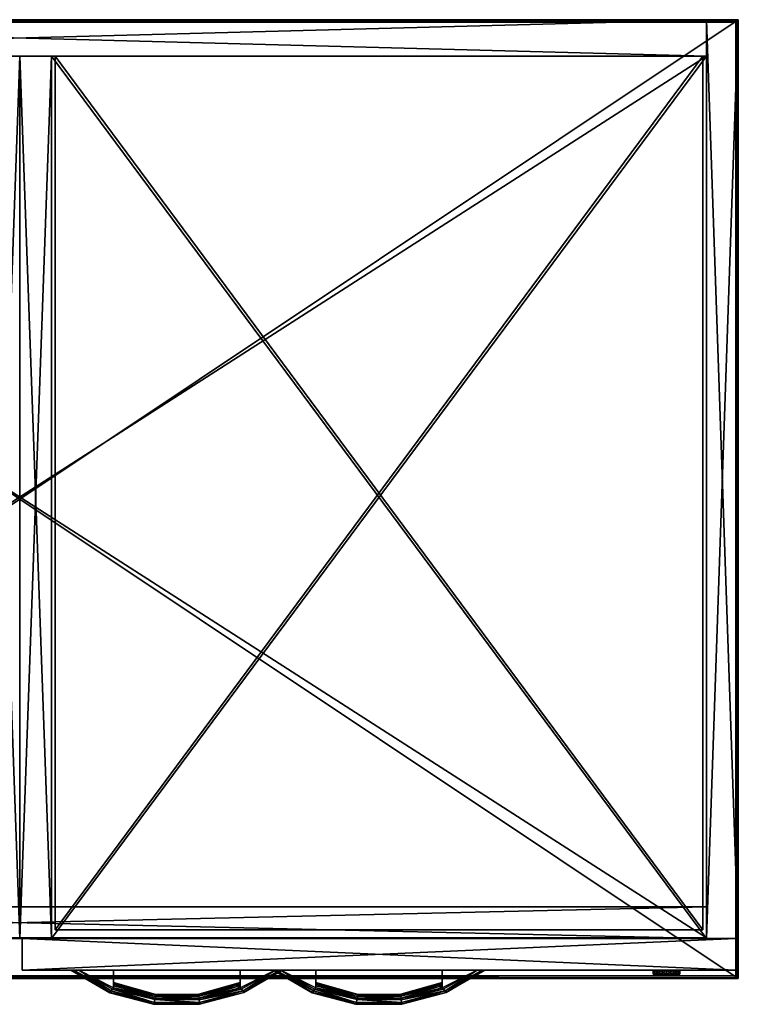
# Model space of a CAD drawing. Units: inches. Extents: x 974 to 1695, y 666 to 782.
# Drawn here: x 1677 to 1695, y 750 to 774 of the extents above; entities that cross this region are included whole.
import ezdxf

# ---------------------------------------------------------------- set-up
doc = ezdxf.new("R2010")
doc.units = ezdxf.units.IN
doc.header["$MEASUREMENT"] = 0
for name, color, linetype in [('A-FURN', 7, 'Continuous'), ('AFUST-3-BKLM', 15, 'Continuous'), ('AFUST-3-CSLM', 15, 'Continuous'), ('AFUST-3-DRLM', 15, 'Continuous'), ('AFUST-3-DWLM', 15, 'Continuous'), ('AFUST-3-LKAL', 4, 'Continuous'), ('AFUST-3-PLAL', 4, 'Continuous'), ('AFUST-3-SHLM', 15, 'Continuous'), ('AFUST-3-SILM', 15, 'Continuous'), ('AFUST-3-TPLM', 15, 'Continuous'), ('AFUST-3-VNLM', 15, 'Continuous'), ('AFUST-P-T', 7, 'Continuous')]:
    doc.layers.add(name, color=color, linetype=linetype)
doc.styles.get("Standard").update_dxf_attribs({"font": 'cityb___.ttf', "width": 0.666667})

# ---------------------------------------------------------------- blocks, each defined once
blk = doc.blocks.new('3_14-3670WD2R')
at = {"layer": 'AFUST-P-T', "flags": 1}
for tag, height in [('CAPTG', 2.5), ('CAPPN', 0.001), ('CAPMG', 0.001), ('CAPMC', 0.001), ('CAPQT', 0.001), ('CAPDH', 0.001), ('CAPGC', 0.001)]:
    blk.add_attdef(tag, (0, 0), '', height=height, dxfattribs=at)
at = {"layer": 'AFUST-3-BKLM'}
mesh = blk.add_polyface(dxfattribs=at)
corners = [(35.205, 0, 68.158), (0.795, 0, 68.158), (35.205, -0.913, 68.158), (0.795, -0.913, 68.158), (35.205, -0.913), (0.795, -0.913), (35.205, 0), (0.795, 0)]
mesh.append_faces([[corners[k] for k in face] for face in [(2, 1, 3, 3), (6, 5, 7, 7), (2, 5, 4, 4), (3, 7, 5, 5), (0, 4, 6, 6)]], dxfattribs={"vtx0": -1, "vtx2": -1})
mesh.append_faces([[corners[k] for k in face] for face in [(1, 6, 7, 7)]], dxfattribs={"vtx0": -1, "vtx2": -1, "vtx3": -1})
mesh.append_faces([[corners[k] for k in face] for face in [(0, 1, 2, 2), (4, 5, 6, 6), (3, 5, 2, 2), (1, 7, 3, 3), (0, 6, 1, 1), (2, 4, 0, 0)]], dxfattribs={"vtx1": -1, "vtx2": -1})
at = {"layer": 'AFUST-3-CSLM'}
mesh = blk.add_polyface(dxfattribs=at)
corners = [(17.205, -0.913, 3.921), (18, -0.913, 3.921), (17.205, -23, 3.921), (18, -23, 3.921), (17.205, -0.913, 68.158), (18, -0.913, 68.158), (17.205, -23, 68.158), (18, -23, 68.158), (18.795, -0.913, 3.921), (18.795, -23, 3.921), (18.795, -0.913, 68.158), (18.795, -23, 68.158)]
mesh.append_faces([[corners[k] for k in face] for face in [(2, 1, 3, 3), (0, 5, 1, 1), (4, 7, 5, 5), (6, 3, 7, 7), (0, 6, 4, 4), (5, 3, 1, 1), (3, 8, 9, 9), (1, 10, 8, 8), (5, 11, 10, 10), (7, 9, 11, 11), (1, 7, 5, 5), (10, 9, 8, 8)]], dxfattribs={"vtx0": -1, "vtx2": -1})
mesh.append_faces([[corners[k] for k in face] for face in [(0, 1, 2, 2), (4, 5, 0, 0), (6, 7, 4, 4), (2, 3, 6, 6), (2, 6, 0, 0), (7, 3, 5, 5), (1, 8, 3, 3), (5, 10, 1, 1), (7, 11, 5, 5), (3, 9, 7, 7), (3, 7, 1, 1), (11, 9, 10, 10)]], dxfattribs={"vtx1": -1, "vtx2": -1})
mesh = blk.add_polyface(dxfattribs=at)
corners = [(18.795, -0.913, 29.079), (18.795, -0.913, 28.283), (18.795, -23, 29.079), (18.795, -23, 28.283), (35.205, -0.913, 29.079), (35.205, -0.913, 28.283), (35.205, -23, 29.079), (35.205, -23, 28.283)]
mesh.append_faces([[corners[k] for k in face] for face in [(2, 1, 3, 3), (0, 5, 1, 1), (4, 7, 5, 5), (6, 3, 7, 7), (0, 6, 4, 4), (5, 3, 1, 1)]], dxfattribs={"vtx0": -1, "vtx2": -1})
mesh.append_faces([[corners[k] for k in face] for face in [(0, 1, 2, 2), (4, 5, 0, 0), (6, 7, 4, 4), (2, 3, 6, 6), (2, 6, 0, 0), (7, 3, 5, 5)]], dxfattribs={"vtx1": -1, "vtx2": -1})
at = {"layer": 'AFUST-3-DRLM'}
mesh = blk.add_polyface(dxfattribs=at)
corners = [(18.059, -23.795, 28.283), (18.059, -23, 28.283), (35.941, -23.795, 28.283), (35.941, -23, 28.283), (18.059, -23.795, 68.039), (18.059, -23, 68.039), (35.941, -23.795, 68.039), (35.941, -23, 68.039)]
mesh.append_faces([[corners[k] for k in face] for face in [(2, 1, 3, 3), (0, 5, 1, 1), (4, 7, 5, 5), (6, 3, 7, 7), (0, 6, 4, 4), (5, 3, 1, 1)]], dxfattribs={"vtx0": -1, "vtx2": -1})
mesh.append_faces([[corners[k] for k in face] for face in [(0, 1, 2, 2), (4, 5, 0, 0), (6, 7, 4, 4), (2, 3, 6, 6), (2, 6, 0, 0), (7, 3, 5, 5)]], dxfattribs={"vtx1": -1, "vtx2": -1})
at = {"layer": 'AFUST-3-DWLM'}
mesh = blk.add_polyface(dxfattribs=at)
corners = [(18.059, -23.795, 15.146), (18.059, -23, 15.146), (35.941, -23.795, 15.146), (35.941, -23, 15.146), (18.059, -23.795, 28.165), (18.059, -23, 28.165), (35.941, -23.795, 28.165), (35.941, -23, 28.165)]
mesh.append_faces([[corners[k] for k in face] for face in [(2, 1, 3, 3), (0, 5, 1, 1), (4, 7, 5, 5), (6, 3, 7, 7), (0, 6, 4, 4), (5, 3, 1, 1)]], dxfattribs={"vtx0": -1, "vtx2": -1})
mesh.append_faces([[corners[k] for k in face] for face in [(0, 1, 2, 2), (4, 5, 0, 0), (6, 7, 4, 4), (2, 3, 6, 6), (2, 6, 0, 0), (7, 3, 5, 5)]], dxfattribs={"vtx1": -1, "vtx2": -1})
mesh = blk.add_polyface(dxfattribs=at)
corners = [(18.059, -23.795, 2.008), (18.059, -23, 2.008), (35.941, -23.795, 2.008), (35.941, -23, 2.008), (18.059, -23.795, 15.028), (18.059, -23, 15.028), (35.941, -23.795, 15.028), (35.941, -23, 15.028)]
mesh.append_faces([[corners[k] for k in face] for face in [(2, 1, 3, 3), (0, 5, 1, 1), (4, 7, 5, 5), (6, 3, 7, 7), (0, 6, 4, 4), (5, 3, 1, 1)]], dxfattribs={"vtx0": -1, "vtx2": -1})
mesh.append_faces([[corners[k] for k in face] for face in [(0, 1, 2, 2), (4, 5, 0, 0), (6, 7, 4, 4), (2, 3, 6, 6), (2, 6, 0, 0), (7, 3, 5, 5)]], dxfattribs={"vtx1": -1, "vtx2": -1})
at = {"layer": 'AFUST-3-LKAL'}
mesh = blk.add_polyface(dxfattribs=at)
corners = [(34.492, -23.895, 27.497), (34.492, -23.795, 27.497), (34.537, -23.895, 27.665), (34.537, -23.795, 27.665), (34.492, -23.895, 27.832), (34.492, -23.795, 27.832), (34.369, -23.895, 27.954), (34.369, -23.795, 27.954), (34.202, -23.895, 27.999), (34.202, -23.795, 27.999), (34.035, -23.895, 27.954), (34.035, -23.795, 27.954), (33.912, -23.895, 27.832), (33.912, -23.795, 27.832), (33.867, -23.895, 27.665), (33.867, -23.795, 27.665), (33.912, -23.895, 27.497), (33.912, -23.795, 27.497), (34.035, -23.895, 27.375), (34.035, -23.795, 27.375), (34.202, -23.895, 27.33), (34.202, -23.795, 27.33), (34.369, -23.895, 27.375), (34.369, -23.795, 27.375)]
mesh.append_faces([[corners[k] for k in face] for face in [(4, 12, 2, 2), (2, 14, 0, 0), (0, 16, 22, 22), (12, 4, 10, 10), (1, 17, 3, 3), (3, 15, 5, 5), (5, 13, 7, 7), (17, 1, 19, 19)]], dxfattribs={"vtx0": -1, "vtx1": -1, "vtx2": -1})
mesh.append_faces([[corners[k] for k in face] for face in [(2, 1, 3, 3), (4, 3, 5, 5), (6, 5, 7, 7), (8, 7, 9, 9), (10, 9, 11, 11), (12, 11, 13, 13), (14, 13, 15, 15), (16, 15, 17, 17), (18, 17, 19, 19), (20, 19, 21, 21), (22, 21, 23, 23), (0, 23, 1, 1), (22, 18, 20, 20), (10, 6, 8, 8), (7, 11, 9, 9), (19, 23, 21, 21)]], dxfattribs={"vtx0": -1, "vtx2": -1})
mesh.append_faces([[corners[k] for k in face] for face in [(2, 12, 14, 14), (0, 14, 16, 16), (22, 16, 18, 18), (10, 4, 6, 6), (3, 17, 15, 15), (5, 15, 13, 13), (7, 13, 11, 11), (19, 1, 23, 23)]], dxfattribs={"vtx0": -1, "vtx2": -1, "vtx3": -1})
mesh.append_faces([[corners[k] for k in face] for face in [(0, 1, 2, 2), (2, 3, 4, 4), (4, 5, 6, 6), (6, 7, 8, 8), (8, 9, 10, 10), (10, 11, 12, 12), (12, 13, 14, 14), (14, 15, 16, 16), (16, 17, 18, 18), (18, 19, 20, 20), (20, 21, 22, 22), (22, 23, 0, 0)]], dxfattribs={"vtx1": -1, "vtx2": -1})
at = {"layer": 'AFUST-3-PLAL'}
mesh = blk.add_polyface(dxfattribs=at)
corners = [(23.523, -24.232, 43.87), (23.523, -24.184, 43.879), (23.523, -23.795, 43.87), (23.523, -24.143, 43.903), (23.523, -24.114, 43.942), (23.523, -24.104, 43.988), (20.351, -24.232, 44.146), (20.351, -24.184, 44.137), (20.351, -23.795, 44.146), (20.351, -24.143, 44.113), (20.351, -24.114, 44.074), (20.351, -24.104, 44.028), (20.351, -24.104, 43.988), (20.351, -23.795, 43.87), (20.351, -24.114, 43.942), (20.351, -24.143, 43.903), (20.351, -24.184, 43.879), (20.351, -24.232, 43.87), (21.413, -24.406, 44.028), (21.412, -24.408, 44.087), (21.402, -24.45, 44.13), (22.485, -24.399, 44.087), (22.488, -24.442, 44.13), (23.432, -24.158, 44.087), (23.448, -24.198, 44.13), (23.523, -24.143, 44.113), (23.523, -24.184, 44.137), (23.523, -24.232, 44.146), (22.493, -24.492, 44.146), (21.395, -24.493, 44.146), (23.523, -24.114, 44.074), (23.523, -24.104, 44.028), (22.485, -24.394, 44.028), (19.478, -23.795, 44.146), (20.325, -24.268, 44.146), (21.387, -24.53, 44.146), (22.496, -24.533, 44.146), (23.545, -24.268, 44.146), (24.396, -23.795, 44.146), (23.523, -23.795, 44.146), (19.355, -23.795, 43.895), (19.303, -23.795, 43.932), (19.478, -23.795, 43.87), (19.286, -23.795, 43.957), (19.28, -23.795, 43.988), (19.28, -23.795, 44.028), (19.286, -23.795, 44.058), (19.303, -23.795, 44.084), (19.355, -23.795, 44.121), (21.395, -24.493, 43.87), (21.402, -24.45, 43.886), (21.412, -24.408, 43.929), (21.413, -24.406, 43.988), (22.485, -24.399, 43.929), (22.485, -24.394, 43.988), (23.432, -24.158, 43.929), (23.448, -24.198, 43.886), (22.488, -24.442, 43.886), (22.493, -24.492, 43.87), (24.519, -23.795, 44.121), (24.571, -23.795, 44.084), (24.588, -23.795, 44.058), (24.594, -23.795, 44.028), (24.594, -23.795, 43.988), (24.396, -23.795, 43.87), (24.588, -23.795, 43.957), (24.571, -23.795, 43.932), (24.519, -23.795, 43.895), (20.325, -24.268, 43.87), (21.387, -24.53, 43.87), (22.496, -24.533, 43.87), (23.545, -24.268, 43.87), (23.597, -24.309, 43.886), (23.615, -24.348, 43.929), (23.617, -24.352, 43.988), (22.506, -24.645, 43.988), (22.503, -24.642, 43.929), (22.5, -24.599, 43.886), (21.367, -24.603, 43.886), (20.295, -24.313, 43.886), (20.273, -24.35, 43.929), (21.349, -24.648, 43.988), (21.358, -24.646, 43.929), (20.26, -24.358, 43.988), (23.617, -24.352, 44.028), (23.615, -24.348, 44.087), (22.506, -24.645, 44.028), (22.503, -24.642, 44.087), (21.349, -24.648, 44.028), (21.358, -24.646, 44.087), (20.26, -24.358, 44.028), (20.273, -24.35, 44.087), (20.295, -24.313, 44.13), (21.367, -24.603, 44.13), (22.5, -24.599, 44.13), (23.597, -24.309, 44.13)]
mesh.append_faces([[corners[k] for k in face] for face in [(8, 12, 13, 13), (6, 34, 29, 29), (29, 36, 28, 28), (28, 37, 27, 27), (45, 33, 44, 44), (2, 31, 39, 39), (49, 68, 17, 17), (68, 49, 69, 69), (69, 58, 70, 70), (70, 58, 71, 71), (71, 0, 64, 64)]], dxfattribs={"vtx0": -1, "vtx1": -1, "vtx2": -1})
mesh.append_faces([[corners[k] for k in face] for face in [(44, 33, 13, 13), (38, 63, 64, 64)]], dxfattribs={"vtx0": -1, "vtx1": -1, "vtx2": -1, "vtx3": -1})
mesh.append_faces([[corners[k] for k in face] for face in [(13, 16, 17, 17), (21, 20, 22, 22), (23, 22, 24, 24), (27, 38, 39, 39), (33, 47, 48, 48), (39, 26, 27, 27), (53, 56, 57, 57), (51, 57, 50, 50), (64, 66, 67, 67), (12, 18, 52, 52), (52, 32, 54, 54), (54, 31, 5, 5), (17, 42, 13, 13), (64, 0, 2, 2), (74, 75, 73, 73), (72, 76, 77, 77), (62, 60, 59, 59), (84, 59, 85, 85), (37, 95, 38, 38), (45, 83, 90, 90), (90, 81, 88, 88), (88, 75, 86, 86), (62, 74, 63, 63)]], dxfattribs={"vtx0": -1, "vtx2": -1})
mesh.append_faces([[corners[k] for k in face] for face in [(2, 1, 3, 3), (2, 3, 4, 4), (8, 7, 9, 9), (8, 9, 10, 10), (8, 11, 12, 12), (13, 12, 14, 14), (13, 14, 15, 15), (6, 33, 34, 34), (29, 34, 35, 35), (29, 35, 36, 36), (28, 36, 37, 37), (27, 37, 38, 38), (42, 41, 43, 43), (42, 43, 44, 44), (44, 13, 42, 42), (33, 46, 47, 47), (2, 5, 31, 31), (39, 31, 30, 30), (39, 30, 25, 25), (38, 60, 61, 61), (38, 61, 62, 62), (38, 64, 2, 2), (64, 65, 66, 66), (17, 68, 42, 42), (69, 49, 58, 58), (71, 58, 0, 0), (76, 82, 78, 78), (82, 80, 79, 79), (78, 77, 76, 76), (89, 87, 94, 94), (91, 89, 93, 93), (86, 74, 84, 84)]], dxfattribs={"vtx0": -1, "vtx2": -1, "vtx3": -1})
mesh.append_faces([[corners[k] for k in face] for face in [(0, 1, 2, 2), (6, 7, 8, 8), (19, 20, 21, 21), (21, 22, 23, 23), (8, 33, 6, 6), (40, 41, 42, 42), (55, 56, 53, 53), (53, 57, 51, 51), (59, 60, 38, 38), (11, 18, 12, 12), (73, 76, 72, 72), (69, 77, 78, 78), (78, 82, 79, 79), (70, 71, 72, 72), (61, 60, 62, 62), (62, 59, 84, 84), (88, 87, 89, 89), (90, 89, 91, 91), (35, 93, 94, 94), (36, 95, 37, 37), (94, 87, 95, 95), (92, 91, 93, 93), (44, 83, 45, 45), (84, 74, 62, 62)]], dxfattribs={"vtx1": -1, "vtx2": -1})
mesh.append_faces([[corners[k] for k in face] for face in [(4, 5, 2, 2), (10, 11, 8, 8), (15, 16, 13, 13), (45, 46, 33, 33), (25, 26, 39, 39), (62, 63, 38, 38), (63, 65, 64, 64), (93, 89, 94, 94), (86, 75, 74, 74)]], dxfattribs={"vtx1": -1, "vtx2": -1, "vtx3": -1})
mesh.append_faces([[corners[k] for k in face] for face in [(18, 11, 19, 19), (19, 11, 10, 10), (19, 10, 9, 9), (9, 7, 19, 19), (19, 7, 20, 20), (23, 24, 25, 25), (25, 24, 26, 26), (26, 24, 27, 27), (27, 24, 28, 28), (28, 24, 22, 22), (28, 22, 29, 29), (29, 22, 20, 20), (29, 20, 6, 6), (6, 20, 7, 7), (25, 30, 23, 23), (23, 30, 31, 31), (23, 31, 32, 32), (23, 32, 21, 21), (21, 32, 18, 18), (21, 18, 19, 19), (49, 17, 50, 50), (50, 17, 16, 16), (50, 16, 15, 15), (50, 15, 51, 51), (51, 15, 14, 14), (51, 14, 52, 52), (52, 14, 12, 12), (51, 52, 53, 53), (53, 52, 54, 54), (53, 54, 55, 55), (55, 54, 5, 5), (55, 5, 4, 4), (4, 3, 55, 55), (55, 3, 56, 56), (3, 1, 56, 56), (56, 1, 0, 0), (56, 0, 58, 58), (56, 58, 57, 57), (57, 58, 49, 49), (57, 49, 50, 50), (72, 64, 67, 67), (72, 67, 73, 73), (73, 67, 66, 66), (73, 66, 74, 74), (74, 66, 63, 63), (63, 66, 65, 65), (73, 75, 76, 76), (72, 77, 70, 70), (70, 77, 69, 69), (69, 78, 68, 68), (68, 78, 79, 79), (68, 79, 42, 42), (42, 79, 40, 40), (40, 79, 80, 80), (40, 80, 41, 41), (41, 80, 44, 44), (41, 44, 43, 43), (75, 81, 76, 76), (81, 83, 82, 82), (83, 44, 80, 80), (86, 85, 87, 87), (86, 87, 88, 88), (88, 89, 90, 90), (90, 91, 46, 46), (46, 91, 47, 47), (47, 91, 48, 48), (48, 91, 92, 92), (48, 92, 33, 33), (33, 92, 34, 34), (34, 92, 93, 93), (34, 93, 35, 35), (35, 94, 36, 36), (36, 94, 95, 95), (38, 95, 59, 59), (59, 95, 85, 85), (46, 45, 90, 90)]], dxfattribs={"vtx2": -1})
mesh.append_faces([[corners[k] for k in face] for face in [(33, 8, 13, 13), (2, 39, 38, 38), (52, 18, 32, 32), (54, 32, 31, 31), (71, 64, 72, 72), (76, 81, 82, 82), (82, 83, 80, 80), (84, 85, 86, 86), (87, 85, 95, 95), (90, 83, 81, 81), (88, 81, 75, 75)]], dxfattribs={"vtx2": -1, "vtx3": -1})
mesh = blk.add_polyface(dxfattribs=at)
corners = [(28.586, -24.232, 24.996), (28.586, -24.184, 25.005), (28.586, -23.795, 24.996), (28.586, -24.143, 25.029), (28.586, -24.114, 25.068), (28.586, -24.104, 25.114), (25.414, -24.232, 25.272), (25.414, -24.184, 25.263), (25.414, -23.795, 25.272), (25.414, -24.143, 25.239), (25.414, -24.114, 25.2), (25.414, -24.104, 25.154), (25.414, -24.104, 25.114), (25.414, -23.795, 24.996), (25.414, -24.114, 25.068), (25.414, -24.143, 25.029), (25.414, -24.184, 25.005), (25.414, -24.232, 24.996), (26.476, -24.406, 25.154), (26.475, -24.408, 25.213), (26.465, -24.45, 25.256), (27.548, -24.399, 25.213), (27.551, -24.442, 25.256), (28.495, -24.158, 25.213), (28.511, -24.198, 25.256), (28.586, -24.143, 25.239), (28.586, -24.184, 25.263), (28.586, -24.232, 25.272), (27.556, -24.492, 25.272), (26.458, -24.493, 25.272), (28.586, -24.114, 25.2), (28.586, -24.104, 25.154), (27.548, -24.394, 25.154), (24.541, -23.795, 25.272), (25.388, -24.268, 25.272), (26.45, -24.53, 25.272), (27.559, -24.533, 25.272), (28.608, -24.268, 25.272), (29.459, -23.795, 25.272), (28.586, -23.795, 25.272), (24.418, -23.795, 25.021), (24.366, -23.795, 25.058), (24.541, -23.795, 24.996), (24.349, -23.795, 25.083), (24.343, -23.795, 25.114), (24.343, -23.795, 25.154), (24.349, -23.795, 25.184), (24.366, -23.795, 25.21), (24.418, -23.795, 25.247), (26.458, -24.493, 24.996), (26.465, -24.45, 25.012), (26.475, -24.408, 25.055), (26.476, -24.406, 25.114), (27.548, -24.399, 25.055), (27.548, -24.394, 25.114), (28.495, -24.158, 25.055), (28.511, -24.198, 25.012), (27.551, -24.442, 25.012), (27.556, -24.492, 24.996), (29.582, -23.795, 25.247), (29.634, -23.795, 25.21), (29.651, -23.795, 25.184), (29.657, -23.795, 25.154), (29.657, -23.795, 25.114), (29.459, -23.795, 24.996), (29.651, -23.795, 25.083), (29.634, -23.795, 25.058), (29.582, -23.795, 25.021), (25.388, -24.268, 24.996), (26.45, -24.53, 24.996), (27.559, -24.533, 24.996), (28.608, -24.268, 24.996), (28.66, -24.309, 25.012), (28.678, -24.348, 25.055), (28.68, -24.352, 25.114), (27.569, -24.645, 25.114), (27.566, -24.642, 25.055), (27.563, -24.599, 25.012), (26.43, -24.603, 25.012), (25.358, -24.313, 25.012), (25.336, -24.35, 25.055), (26.412, -24.648, 25.114), (26.421, -24.646, 25.055), (25.323, -24.358, 25.114), (28.68, -24.352, 25.154), (28.678, -24.348, 25.213), (27.569, -24.645, 25.154), (27.566, -24.642, 25.213), (26.412, -24.648, 25.154), (26.421, -24.646, 25.213), (25.323, -24.358, 25.154), (25.336, -24.35, 25.213), (25.358, -24.313, 25.256), (26.43, -24.603, 25.256), (27.563, -24.599, 25.256), (28.66, -24.309, 25.256)]
mesh.append_faces([[corners[k] for k in face] for face in [(8, 12, 13, 13), (6, 34, 29, 29), (29, 36, 28, 28), (28, 37, 27, 27), (45, 33, 44, 44), (2, 31, 39, 39), (49, 68, 17, 17), (68, 49, 69, 69), (69, 58, 70, 70), (70, 58, 71, 71), (71, 0, 64, 64)]], dxfattribs={"vtx0": -1, "vtx1": -1, "vtx2": -1})
mesh.append_faces([[corners[k] for k in face] for face in [(44, 33, 13, 13), (38, 63, 64, 64)]], dxfattribs={"vtx0": -1, "vtx1": -1, "vtx2": -1, "vtx3": -1})
mesh.append_faces([[corners[k] for k in face] for face in [(13, 16, 17, 17), (21, 20, 22, 22), (23, 22, 24, 24), (27, 38, 39, 39), (33, 47, 48, 48), (39, 26, 27, 27), (53, 56, 57, 57), (51, 57, 50, 50), (64, 66, 67, 67), (12, 18, 52, 52), (52, 32, 54, 54), (54, 31, 5, 5), (17, 42, 13, 13), (64, 0, 2, 2), (74, 75, 73, 73), (72, 76, 77, 77), (62, 60, 59, 59), (84, 59, 85, 85), (37, 95, 38, 38), (45, 83, 90, 90), (90, 81, 88, 88), (88, 75, 86, 86), (62, 74, 63, 63)]], dxfattribs={"vtx0": -1, "vtx2": -1})
mesh.append_faces([[corners[k] for k in face] for face in [(2, 1, 3, 3), (2, 3, 4, 4), (8, 7, 9, 9), (8, 9, 10, 10), (8, 11, 12, 12), (13, 12, 14, 14), (13, 14, 15, 15), (6, 33, 34, 34), (29, 34, 35, 35), (29, 35, 36, 36), (28, 36, 37, 37), (27, 37, 38, 38), (42, 41, 43, 43), (42, 43, 44, 44), (44, 13, 42, 42), (33, 46, 47, 47), (2, 5, 31, 31), (39, 31, 30, 30), (39, 30, 25, 25), (38, 60, 61, 61), (38, 61, 62, 62), (38, 64, 2, 2), (64, 65, 66, 66), (17, 68, 42, 42), (69, 49, 58, 58), (71, 58, 0, 0), (76, 82, 78, 78), (82, 80, 79, 79), (78, 77, 76, 76), (89, 87, 94, 94), (91, 89, 93, 93), (86, 74, 84, 84)]], dxfattribs={"vtx0": -1, "vtx2": -1, "vtx3": -1})
mesh.append_faces([[corners[k] for k in face] for face in [(0, 1, 2, 2), (6, 7, 8, 8), (19, 20, 21, 21), (21, 22, 23, 23), (8, 33, 6, 6), (40, 41, 42, 42), (55, 56, 53, 53), (53, 57, 51, 51), (59, 60, 38, 38), (11, 18, 12, 12), (73, 76, 72, 72), (69, 77, 78, 78), (78, 82, 79, 79), (70, 71, 72, 72), (61, 60, 62, 62), (62, 59, 84, 84), (88, 87, 89, 89), (90, 89, 91, 91), (35, 93, 94, 94), (36, 95, 37, 37), (94, 87, 95, 95), (92, 91, 93, 93), (44, 83, 45, 45), (84, 74, 62, 62)]], dxfattribs={"vtx1": -1, "vtx2": -1})
mesh.append_faces([[corners[k] for k in face] for face in [(4, 5, 2, 2), (10, 11, 8, 8), (15, 16, 13, 13), (45, 46, 33, 33), (25, 26, 39, 39), (62, 63, 38, 38), (63, 65, 64, 64), (93, 89, 94, 94), (86, 75, 74, 74)]], dxfattribs={"vtx1": -1, "vtx2": -1, "vtx3": -1})
mesh.append_faces([[corners[k] for k in face] for face in [(18, 11, 19, 19), (19, 11, 10, 10), (19, 10, 9, 9), (9, 7, 19, 19), (19, 7, 20, 20), (23, 24, 25, 25), (25, 24, 26, 26), (26, 24, 27, 27), (27, 24, 28, 28), (28, 24, 22, 22), (28, 22, 29, 29), (29, 22, 20, 20), (29, 20, 6, 6), (6, 20, 7, 7), (25, 30, 23, 23), (23, 30, 31, 31), (23, 31, 32, 32), (23, 32, 21, 21), (21, 32, 18, 18), (21, 18, 19, 19), (49, 17, 50, 50), (50, 17, 16, 16), (50, 16, 15, 15), (50, 15, 51, 51), (51, 15, 14, 14), (51, 14, 52, 52), (52, 14, 12, 12), (51, 52, 53, 53), (53, 52, 54, 54), (53, 54, 55, 55), (55, 54, 5, 5), (55, 5, 4, 4), (4, 3, 55, 55), (55, 3, 56, 56), (3, 1, 56, 56), (56, 1, 0, 0), (56, 0, 58, 58), (56, 58, 57, 57), (57, 58, 49, 49), (57, 49, 50, 50), (72, 64, 67, 67), (72, 67, 73, 73), (73, 67, 66, 66), (73, 66, 74, 74), (74, 66, 63, 63), (63, 66, 65, 65), (73, 75, 76, 76), (72, 77, 70, 70), (70, 77, 69, 69), (69, 78, 68, 68), (68, 78, 79, 79), (68, 79, 42, 42), (42, 79, 40, 40), (40, 79, 80, 80), (40, 80, 41, 41), (41, 80, 44, 44), (41, 44, 43, 43), (75, 81, 76, 76), (81, 83, 82, 82), (83, 44, 80, 80), (86, 85, 87, 87), (86, 87, 88, 88), (88, 89, 90, 90), (90, 91, 46, 46), (46, 91, 47, 47), (47, 91, 48, 48), (48, 91, 92, 92), (48, 92, 33, 33), (33, 92, 34, 34), (34, 92, 93, 93), (34, 93, 35, 35), (35, 94, 36, 36), (36, 94, 95, 95), (38, 95, 59, 59), (59, 95, 85, 85), (46, 45, 90, 90)]], dxfattribs={"vtx2": -1})
mesh.append_faces([[corners[k] for k in face] for face in [(33, 8, 13, 13), (2, 39, 38, 38), (52, 18, 32, 32), (54, 32, 31, 31), (71, 64, 72, 72), (76, 81, 82, 82), (82, 83, 80, 80), (84, 85, 86, 86), (87, 85, 95, 95), (90, 83, 81, 81), (88, 81, 75, 75)]], dxfattribs={"vtx2": -1, "vtx3": -1})
mesh = blk.add_polyface(dxfattribs=at)
corners = [(28.586, -24.232, 11.858), (28.586, -24.184, 11.867), (28.586, -23.795, 11.858), (28.586, -24.143, 11.891), (28.586, -24.114, 11.93), (28.586, -24.104, 11.976), (25.414, -24.232, 12.134), (25.414, -24.184, 12.125), (25.414, -23.795, 12.134), (25.414, -24.143, 12.101), (25.414, -24.114, 12.062), (25.414, -24.104, 12.016), (25.414, -24.104, 11.976), (25.414, -23.795, 11.858), (25.414, -24.114, 11.93), (25.414, -24.143, 11.891), (25.414, -24.184, 11.867), (25.414, -24.232, 11.858), (26.476, -24.406, 12.016), (26.475, -24.408, 12.075), (26.465, -24.45, 12.118), (27.548, -24.399, 12.075), (27.551, -24.442, 12.118), (28.495, -24.158, 12.075), (28.511, -24.198, 12.118), (28.586, -24.143, 12.101), (28.586, -24.184, 12.125), (28.586, -24.232, 12.134), (27.556, -24.492, 12.134), (26.458, -24.493, 12.134), (28.586, -24.114, 12.062), (28.586, -24.104, 12.016), (27.548, -24.394, 12.016), (24.541, -23.795, 12.134), (25.388, -24.268, 12.134), (26.45, -24.53, 12.134), (27.559, -24.533, 12.134), (28.608, -24.268, 12.134), (29.459, -23.795, 12.134), (28.586, -23.795, 12.134), (24.418, -23.795, 11.883), (24.366, -23.795, 11.92), (24.541, -23.795, 11.858), (24.349, -23.795, 11.946), (24.343, -23.795, 11.976), (24.343, -23.795, 12.016), (24.349, -23.795, 12.046), (24.366, -23.795, 12.072), (24.418, -23.795, 12.109), (26.458, -24.493, 11.858), (26.465, -24.45, 11.874), (26.475, -24.408, 11.917), (26.476, -24.406, 11.976), (27.548, -24.399, 11.917), (27.548, -24.394, 11.976), (28.495, -24.158, 11.917), (28.511, -24.198, 11.874), (27.551, -24.442, 11.874), (27.556, -24.492, 11.858), (29.582, -23.795, 12.109), (29.634, -23.795, 12.072), (29.651, -23.795, 12.046), (29.657, -23.795, 12.016), (29.657, -23.795, 11.976), (29.459, -23.795, 11.858), (29.651, -23.795, 11.946), (29.634, -23.795, 11.92), (29.582, -23.795, 11.883), (25.388, -24.268, 11.858), (26.45, -24.53, 11.858), (27.559, -24.533, 11.858), (28.608, -24.268, 11.858), (28.66, -24.309, 11.874), (28.678, -24.348, 11.917), (28.68, -24.352, 11.976), (27.569, -24.645, 11.976), (27.566, -24.642, 11.917), (27.563, -24.599, 11.874), (26.43, -24.603, 11.874), (25.358, -24.313, 11.874), (25.336, -24.35, 11.917), (26.412, -24.648, 11.976), (26.421, -24.646, 11.917), (25.323, -24.358, 11.976), (28.68, -24.352, 12.016), (28.678, -24.348, 12.075), (27.569, -24.645, 12.016), (27.566, -24.642, 12.075), (26.412, -24.648, 12.016), (26.421, -24.646, 12.075), (25.323, -24.358, 12.016), (25.336, -24.35, 12.075), (25.358, -24.313, 12.118), (26.43, -24.603, 12.118), (27.563, -24.599, 12.118), (28.66, -24.309, 12.118)]
mesh.append_faces([[corners[k] for k in face] for face in [(8, 12, 13, 13), (6, 34, 29, 29), (29, 36, 28, 28), (28, 37, 27, 27), (45, 33, 44, 44), (2, 31, 39, 39), (49, 68, 17, 17), (68, 49, 69, 69), (69, 58, 70, 70), (70, 58, 71, 71), (71, 0, 64, 64)]], dxfattribs={"vtx0": -1, "vtx1": -1, "vtx2": -1})
mesh.append_faces([[corners[k] for k in face] for face in [(44, 33, 13, 13), (38, 63, 64, 64)]], dxfattribs={"vtx0": -1, "vtx1": -1, "vtx2": -1, "vtx3": -1})
mesh.append_faces([[corners[k] for k in face] for face in [(13, 16, 17, 17), (21, 20, 22, 22), (23, 22, 24, 24), (27, 38, 39, 39), (33, 47, 48, 48), (39, 26, 27, 27), (53, 56, 57, 57), (51, 57, 50, 50), (64, 66, 67, 67), (12, 18, 52, 52), (52, 32, 54, 54), (54, 31, 5, 5), (17, 42, 13, 13), (64, 0, 2, 2), (74, 75, 73, 73), (72, 76, 77, 77), (62, 60, 59, 59), (84, 59, 85, 85), (37, 95, 38, 38), (45, 83, 90, 90), (90, 81, 88, 88), (88, 75, 86, 86), (62, 74, 63, 63)]], dxfattribs={"vtx0": -1, "vtx2": -1})
mesh.append_faces([[corners[k] for k in face] for face in [(2, 1, 3, 3), (2, 3, 4, 4), (8, 7, 9, 9), (8, 9, 10, 10), (8, 11, 12, 12), (13, 12, 14, 14), (13, 14, 15, 15), (6, 33, 34, 34), (29, 34, 35, 35), (29, 35, 36, 36), (28, 36, 37, 37), (27, 37, 38, 38), (42, 41, 43, 43), (42, 43, 44, 44), (44, 13, 42, 42), (33, 46, 47, 47), (2, 5, 31, 31), (39, 31, 30, 30), (39, 30, 25, 25), (38, 60, 61, 61), (38, 61, 62, 62), (38, 64, 2, 2), (64, 65, 66, 66), (17, 68, 42, 42), (69, 49, 58, 58), (71, 58, 0, 0), (76, 82, 78, 78), (82, 80, 79, 79), (78, 77, 76, 76), (89, 87, 94, 94), (91, 89, 93, 93), (86, 74, 84, 84)]], dxfattribs={"vtx0": -1, "vtx2": -1, "vtx3": -1})
mesh.append_faces([[corners[k] for k in face] for face in [(0, 1, 2, 2), (6, 7, 8, 8), (19, 20, 21, 21), (21, 22, 23, 23), (8, 33, 6, 6), (40, 41, 42, 42), (55, 56, 53, 53), (53, 57, 51, 51), (59, 60, 38, 38), (11, 18, 12, 12), (73, 76, 72, 72), (69, 77, 78, 78), (78, 82, 79, 79), (70, 71, 72, 72), (61, 60, 62, 62), (62, 59, 84, 84), (88, 87, 89, 89), (90, 89, 91, 91), (35, 93, 94, 94), (36, 95, 37, 37), (94, 87, 95, 95), (92, 91, 93, 93), (44, 83, 45, 45), (84, 74, 62, 62)]], dxfattribs={"vtx1": -1, "vtx2": -1})
mesh.append_faces([[corners[k] for k in face] for face in [(4, 5, 2, 2), (10, 11, 8, 8), (15, 16, 13, 13), (45, 46, 33, 33), (25, 26, 39, 39), (62, 63, 38, 38), (63, 65, 64, 64), (93, 89, 94, 94), (86, 75, 74, 74)]], dxfattribs={"vtx1": -1, "vtx2": -1, "vtx3": -1})
mesh.append_faces([[corners[k] for k in face] for face in [(18, 11, 19, 19), (19, 11, 10, 10), (19, 10, 9, 9), (9, 7, 19, 19), (19, 7, 20, 20), (23, 24, 25, 25), (25, 24, 26, 26), (26, 24, 27, 27), (27, 24, 28, 28), (28, 24, 22, 22), (28, 22, 29, 29), (29, 22, 20, 20), (29, 20, 6, 6), (6, 20, 7, 7), (25, 30, 23, 23), (23, 30, 31, 31), (23, 31, 32, 32), (23, 32, 21, 21), (21, 32, 18, 18), (21, 18, 19, 19), (49, 17, 50, 50), (50, 17, 16, 16), (50, 16, 15, 15), (50, 15, 51, 51), (51, 15, 14, 14), (51, 14, 52, 52), (52, 14, 12, 12), (51, 52, 53, 53), (53, 52, 54, 54), (53, 54, 55, 55), (55, 54, 5, 5), (55, 5, 4, 4), (4, 3, 55, 55), (55, 3, 56, 56), (3, 1, 56, 56), (56, 1, 0, 0), (56, 0, 58, 58), (56, 58, 57, 57), (57, 58, 49, 49), (57, 49, 50, 50), (72, 64, 67, 67), (72, 67, 73, 73), (73, 67, 66, 66), (73, 66, 74, 74), (74, 66, 63, 63), (63, 66, 65, 65), (73, 75, 76, 76), (72, 77, 70, 70), (70, 77, 69, 69), (69, 78, 68, 68), (68, 78, 79, 79), (68, 79, 42, 42), (42, 79, 40, 40), (40, 79, 80, 80), (40, 80, 41, 41), (41, 80, 44, 44), (41, 44, 43, 43), (75, 81, 76, 76), (81, 83, 82, 82), (83, 44, 80, 80), (86, 85, 87, 87), (86, 87, 88, 88), (88, 89, 90, 90), (90, 91, 46, 46), (46, 91, 47, 47), (47, 91, 48, 48), (48, 91, 92, 92), (48, 92, 33, 33), (33, 92, 34, 34), (34, 92, 93, 93), (34, 93, 35, 35), (35, 94, 36, 36), (36, 94, 95, 95), (38, 95, 59, 59), (59, 95, 85, 85), (46, 45, 90, 90)]], dxfattribs={"vtx2": -1})
mesh.append_faces([[corners[k] for k in face] for face in [(33, 8, 13, 13), (2, 39, 38, 38), (52, 18, 32, 32), (54, 32, 31, 31), (71, 64, 72, 72), (76, 81, 82, 82), (82, 83, 80, 80), (84, 85, 86, 86), (87, 85, 95, 95), (90, 83, 81, 81), (88, 81, 75, 75)]], dxfattribs={"vtx2": -1, "vtx3": -1})
at = {"layer": 'AFUST-3-SHLM'}
mesh = blk.add_polyface(dxfattribs=at)
corners = [(0.795, -0.913, 3.921), (0.795, -0.913, 3.126), (0.795, -22.98, 3.921), (0.795, -22.98, 3.126), (35.205, -0.913, 3.921), (35.205, -0.913, 3.126), (35.205, -22.98, 3.921), (35.205, -22.98, 3.126)]
mesh.append_faces([[corners[k] for k in face] for face in [(2, 1, 3, 3), (0, 5, 1, 1), (4, 7, 5, 5), (6, 3, 7, 7), (0, 6, 4, 4), (5, 3, 1, 1)]], dxfattribs={"vtx0": -1, "vtx2": -1})
mesh.append_faces([[corners[k] for k in face] for face in [(0, 1, 2, 2), (4, 5, 0, 0), (6, 7, 4, 4), (2, 3, 6, 6), (2, 6, 0, 0), (7, 3, 5, 5)]], dxfattribs={"vtx1": -1, "vtx2": -1})
mesh = blk.add_polyface(dxfattribs=at)
corners = [(18.89, -0.913, 55.661), (18.89, -0.913, 54.866), (18.89, -22.783, 55.661), (18.89, -22.783, 54.866), (35.11, -0.913, 55.661), (35.11, -0.913, 54.866), (35.11, -22.783, 55.661), (35.11, -22.783, 54.866)]
mesh.append_faces([[corners[k] for k in face] for face in [(2, 1, 3, 3), (0, 5, 1, 1), (4, 7, 5, 5), (6, 3, 7, 7), (0, 6, 4, 4), (5, 3, 1, 1)]], dxfattribs={"vtx0": -1, "vtx2": -1})
mesh.append_faces([[corners[k] for k in face] for face in [(0, 1, 2, 2), (4, 5, 0, 0), (6, 7, 4, 4), (2, 3, 6, 6), (2, 6, 0, 0), (7, 3, 5, 5)]], dxfattribs={"vtx1": -1, "vtx2": -1})
mesh = blk.add_polyface(dxfattribs=at)
corners = [(18.89, -0.913, 42.37), (18.89, -0.913, 41.575), (18.89, -22.783, 42.37), (18.89, -22.783, 41.575), (35.11, -0.913, 42.37), (35.11, -0.913, 41.575), (35.11, -22.783, 42.37), (35.11, -22.783, 41.575)]
mesh.append_faces([[corners[k] for k in face] for face in [(2, 1, 3, 3), (0, 5, 1, 1), (4, 7, 5, 5), (6, 3, 7, 7), (0, 6, 4, 4), (5, 3, 1, 1)]], dxfattribs={"vtx0": -1, "vtx2": -1})
mesh.append_faces([[corners[k] for k in face] for face in [(0, 1, 2, 2), (4, 5, 0, 0), (6, 7, 4, 4), (2, 3, 6, 6), (2, 6, 0, 0), (7, 3, 5, 5)]], dxfattribs={"vtx1": -1, "vtx2": -1})
at = {"layer": 'AFUST-3-SILM'}
mesh = blk.add_polyface(dxfattribs=at)
corners = [(36, 0, 68.158), (35.205, 0, 68.158), (36, -23, 68.158), (35.205, -23, 68.158), (36, -23), (35.205, -23), (36, 0), (35.205, 0)]
mesh.append_faces([[corners[k] for k in face] for face in [(2, 1, 3, 3), (6, 5, 7, 7), (2, 5, 4, 4), (3, 7, 5, 5), (1, 6, 7, 7), (0, 4, 6, 6)]], dxfattribs={"vtx0": -1, "vtx2": -1})
mesh.append_faces([[corners[k] for k in face] for face in [(0, 1, 2, 2), (4, 5, 6, 6), (3, 5, 2, 2), (1, 7, 3, 3), (0, 6, 1, 1), (2, 4, 0, 0)]], dxfattribs={"vtx1": -1, "vtx2": -1})
at = {"layer": 'AFUST-3-TPLM'}
mesh = blk.add_polyface(dxfattribs=at)
corners = [(0, 0, 68.32), (0.004, -0.004, 68.36), (36, 0, 68.32), (35.996, -0.004, 68.36), (35.983, -0.017, 68.397), (0.017, -0.017, 68.397), (0.063, -0.063, 68.461), (0.017, -0.017, 68.525), (35.937, -0.063, 68.461), (35.983, -0.017, 68.525), (35.995, -0.004, 68.562), (0.004, -0.004, 68.562), (36, 0, 68.602), (0, 0, 68.602), (0.004, -0.004, 68.641), (0.017, -0.017, 68.679), (35.983, -0.017, 68.679), (35.995, -0.004, 68.641), (0.063, -0.063, 68.742), (0.016, -0.016, 68.806), (35.937, -0.063, 68.742), (35.983, -0.016, 68.806), (35.996, -0.004, 68.844), (0.004, -0.004, 68.844), (36, 0, 68.883), (0, 0, 68.883), (0.004, -0.004, 68.922), (0.016, -0.016, 68.96), (35.984, -0.016, 68.96), (35.996, -0.004, 68.922), (0.062, -0.062, 69.023), (35.937, -0.062, 69.023), (0, 0, 68.158), (36, 0, 68.158), (0.016, -0.016, 69.087), (35.984, -0.016, 69.087), (35.996, -0.004, 69.125), (0.004, -0.004, 69.125), (36, -24, 69.327), (0, -24, 69.327), (36, -24, 69.164), (0, -24, 69.164), (36, 0, 69.327), (36, 0, 69.164), (0, 0, 69.327), (0, 0, 69.164), (35.937, -23.937, 69.023), (35.984, -23.984, 69.087), (35.996, -23.996, 69.125), (35.937, -23.937, 68.742), (35.983, -23.983, 68.806), (35.996, -23.996, 68.844), (36, -24, 68.883), (35.984, -23.984, 68.96), (35.996, -23.996, 68.922), (35.937, -23.937, 68.461), (35.983, -23.983, 68.525), (35.995, -23.995, 68.562), (36, -24, 68.602), (35.983, -23.983, 68.679), (35.995, -23.995, 68.641), (36, -24, 68.32), (35.996, -23.996, 68.36), (35.983, -23.983, 68.397), (36, -24, 68.158), (0.062, -23.937, 69.023), (0.016, -23.984, 69.087), (0.004, -23.996, 69.125), (0.063, -23.937, 68.742), (0.016, -23.983, 68.806), (0.004, -23.996, 68.844), (0, -24, 68.883), (0.016, -23.984, 68.96), (0.004, -23.996, 68.922), (0.063, -23.937, 68.461), (0.017, -23.983, 68.525), (0.004, -23.995, 68.562), (0, -24, 68.602), (0.017, -23.983, 68.679), (0.004, -23.995, 68.641), (0, -24, 68.32), (0.004, -23.996, 68.36), (0.017, -23.983, 68.397), (0, -24, 68.158)]
mesh.append_faces([[corners[k] for k in face] for face in [(2, 1, 3, 3), (4, 1, 5, 5), (8, 7, 9, 9), (10, 7, 11, 11), (12, 11, 13, 13), (14, 16, 17, 17), (20, 19, 21, 21), (22, 19, 23, 23), (24, 23, 25, 25), (26, 28, 29, 29), (28, 30, 31, 31), (16, 18, 20, 20), (33, 0, 2, 2), (31, 34, 35, 35), (36, 34, 37, 37), (40, 39, 41, 41), (43, 38, 40, 40), (44, 43, 45, 45), (43, 37, 45, 45), (46, 35, 47, 47), (48, 35, 36, 36), (40, 36, 43, 43), (49, 21, 50, 50), (51, 21, 22, 22), (52, 22, 24, 24), (29, 53, 54, 54), (53, 31, 46, 46), (55, 9, 56, 56), (57, 9, 10, 10), (58, 10, 12, 12), (17, 59, 60, 60), (59, 20, 49, 49), (61, 3, 62, 62), (63, 3, 4, 4), (33, 61, 64, 64), (65, 47, 66, 66), (67, 47, 48, 48), (41, 48, 40, 40), (68, 50, 69, 69), (70, 50, 51, 51), (71, 51, 52, 52), (54, 72, 73, 73), (72, 46, 65, 65), (74, 56, 75, 75), (76, 56, 57, 57), (77, 57, 58, 58), (60, 78, 79, 79), (78, 49, 68, 68), (80, 62, 81, 81), (82, 62, 63, 63), (64, 80, 83, 83), (39, 45, 41, 41), (30, 66, 34, 34), (37, 66, 67, 67), (45, 67, 41, 41), (18, 69, 19, 19), (23, 69, 70, 70), (25, 70, 71, 71), (73, 27, 26, 26), (27, 65, 30, 30), (6, 75, 7, 7), (11, 75, 76, 76), (13, 76, 77, 77), (79, 15, 14, 14), (15, 68, 18, 18), (0, 81, 1, 1), (5, 81, 82, 82), (32, 80, 0, 0), (83, 33, 64, 64), (38, 44, 39, 39)]], dxfattribs={"vtx0": -1, "vtx2": -1})
mesh.append_faces([[corners[k] for k in face] for face in [(0, 1, 2, 2), (3, 1, 4, 4), (6, 7, 8, 8), (9, 7, 10, 10), (10, 11, 12, 12), (15, 16, 14, 14), (18, 19, 20, 20), (21, 19, 22, 22), (22, 23, 24, 24), (27, 28, 26, 26), (27, 30, 28, 28), (15, 18, 16, 16), (32, 0, 33, 33), (30, 34, 31, 31), (35, 34, 36, 36), (38, 39, 40, 40), (42, 38, 43, 43), (42, 43, 44, 44), (36, 37, 43, 43), (31, 35, 46, 46), (47, 35, 48, 48), (48, 36, 40, 40), (20, 21, 49, 49), (50, 21, 51, 51), (51, 22, 52, 52), (28, 53, 29, 29), (28, 31, 53, 53), (8, 9, 55, 55), (56, 9, 57, 57), (57, 10, 58, 58), (16, 59, 17, 17), (16, 20, 59, 59), (2, 3, 61, 61), (62, 3, 63, 63), (2, 61, 33, 33), (46, 47, 65, 65), (66, 47, 67, 67), (67, 48, 41, 41), (49, 50, 68, 68), (69, 50, 70, 70), (70, 51, 71, 71), (53, 72, 54, 54), (53, 46, 72, 72), (55, 56, 74, 74), (75, 56, 76, 76), (76, 57, 77, 77), (59, 78, 60, 60), (59, 49, 78, 78), (61, 62, 80, 80), (81, 62, 82, 82), (61, 80, 64, 64), (44, 45, 39, 39), (65, 66, 30, 30), (34, 66, 37, 37), (37, 67, 45, 45), (68, 69, 18, 18), (19, 69, 23, 23), (23, 70, 25, 25), (72, 27, 73, 73), (72, 65, 27, 27), (74, 75, 6, 6), (7, 75, 11, 11), (11, 76, 13, 13), (78, 15, 79, 79), (78, 68, 15, 15), (80, 81, 0, 0), (1, 81, 5, 5), (83, 80, 32, 32), (32, 33, 83, 83), (42, 44, 38, 38)]], dxfattribs={"vtx1": -1, "vtx2": -1})
mesh.append_faces([[corners[k] for k in face] for face in [(12, 13, 14, 14), (14, 17, 12, 12), (24, 25, 26, 26), (26, 29, 24, 24), (4, 5, 6, 6), (6, 8, 4, 4), (52, 24, 29, 29), (29, 54, 52, 52), (58, 12, 17, 17), (17, 60, 58, 58), (63, 4, 8, 8), (8, 55, 63, 63), (71, 52, 54, 54), (54, 73, 71, 71), (77, 58, 60, 60), (60, 79, 77, 77), (82, 63, 55, 55), (55, 74, 82, 82), (25, 71, 73, 73), (73, 26, 25, 25), (13, 77, 79, 79), (79, 14, 13, 13), (5, 82, 74, 74), (74, 6, 5, 5)]], dxfattribs={"vtx2": -1, "vtx3": -1})
at = {"layer": 'AFUST-3-VNLM'}
mesh = blk.add_polyface(dxfattribs=at)
corners = [(35.205, -22.205, 3.126), (0.795, -22.205, 3.126), (35.205, -23, 3.126), (0.795, -23, 3.126), (35.205, -23), (0.795, -23), (35.205, -22.205), (0.795, -22.205)]
mesh.append_faces([[corners[k] for k in face] for face in [(2, 1, 3, 3), (6, 5, 7, 7), (2, 5, 4, 4), (3, 7, 5, 5), (1, 6, 7, 7), (0, 4, 6, 6)]], dxfattribs={"vtx0": -1, "vtx2": -1})
mesh.append_faces([[corners[k] for k in face] for face in [(0, 1, 2, 2), (4, 5, 6, 6), (3, 5, 2, 2), (1, 7, 3, 3), (0, 6, 1, 1), (2, 4, 0, 0)]], dxfattribs={"vtx1": -1, "vtx2": -1})

msp = doc.modelspace()

# ---------------------------------------------------------------- block references
at = {"layer": 'A-FURN'}
msp.add_blockref('3_14-3670WD2R', (1659.148, 774.469), dxfattribs=at)

doc.saveas('drawing.dxf')
